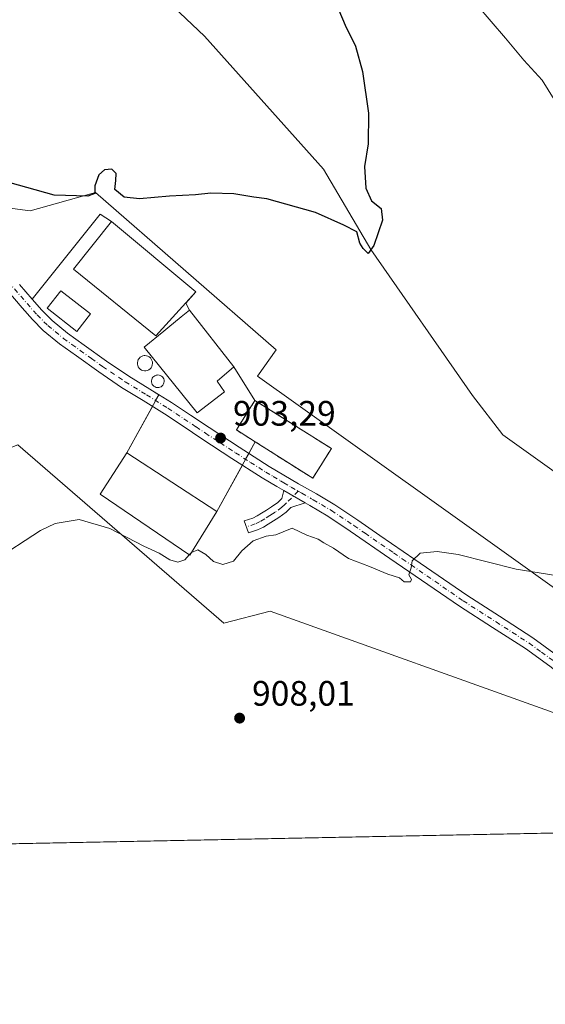
# Model space of a CAD drawing. Units: metres. Extents: x 634195 to 637639, y 4757506 to 4759887.
# Drawn here: x 636543 to 636692, y 4757506 to 4757785 of the extents above; entities that cross this region are included whole.
import ezdxf

# ---------------------------------------------------------------- set-up
doc = ezdxf.new("R2010")
doc.units = ezdxf.units.M
doc.header["$MEASUREMENT"] = 0
doc.linetypes.add('DGN Style 3', pattern=[2.307223458686699, 1.648016756204785, -0.6592067024819142])
doc.linetypes.add('DGN Style 4', pattern=[2.6384748266838614, 1.318413404963828, -0.6592067024819142, 0.001648016756204785, -0.6592067024819142])
for name, color, linetype, lineweight in [('Agrupación de edificios CxS', 7, 'Continuous', 0), ('Comarca CxS', 21, 'Continuous', 0), ('Comunidad Autónoma CxS', 142, 'Continuous', 0), ('Corriente natural lineal', 142, 'Continuous', 13), ('Curva de nivel maestra', 30, 'Continuous', 30), ('Curva de nivel normal', 30, 'Continuous', 0), ('Depósito de residuos Cxs', 6, 'Continuous', 0), ('Edificación industrial Cxs', 135, 'Continuous', 13), ('Edificación ligera Cxs', 1, 'Continuous', 0), ('Municipio CxS', 4, 'Continuous', 0), ('Muro lineal', 1, 'DGN Style 3', 13), ('Núcleo urbano CxS', 7, 'Continuous', 0), ('Pista no pavimentada Cxs', 111, 'Continuous', 0), ('Pista no pavimentada eje', 91, 'DGN Style 4', 0), ('Prado CxS', 92, 'Continuous', 0), ('Provincia CxS', 1, 'Continuous', 0), ('Punto de cota en terreno', 7, 'Continuous', 0), ('Rótulo de punto de cota en terreno', 7, 'Continuous', 0), ('Silo Cxs', 1, 'Continuous', 0)]:
    doc.layers.add(name, color=color, linetype=linetype, lineweight=lineweight)
doc.styles.add('Style-Arial', font='txt')

# ---------------------------------------------------------------- blocks, each defined once
blk = doc.blocks.new('*U11')
at = {"layer": 'Prado CxS', "color": 92, "linetype": 'Continuous', "lineweight": 0}
for points in [[(637011.0921, 4757560.847100001, 924.4416000000057), (636761.2132000001, 4757555.9013, 908.4720999999992), (636755.7747, 4757564.351100001, 908.213699999993), (636733.1281000003, 4757594.862299999, 907.7746000000043), (636718.9515000005, 4757606.9989, 906.2140999999974), (636658.8992999997, 4757649.880700001, 903.8776999999973), (636610.8076999999, 4757684.222100001, 902.5114999999934), (636616.1039000005, 4757691.639900001, 902.0503000000026), (636564.8583000004, 4757736.2501, 899.9587999999932), (636546.2499000002, 4757731.0933, 900.1508000000031), (636526.1668999996, 4757733.711100001, 900.5421999999963), (636456.3049, 4757800.951900001, 896.7832000000053), (636483.0773, 4757828.762900001, 896.2228999999934), (636384.8158999998, 4757893.750700001, 894.4253999999928), (636384.7061000001, 4757897.6303, 894.1477000000014), (636383.7373000003, 4757934.8003, 893.1511000000029), (636383.5384999998, 4757978.590100001, 890.7955999999976), (636383.1699000001, 4758024.019900001, 890.4756999999954), (636383.2307000002, 4758047.629699999, 890.7940999999993), (636383.2100999998, 4758049.1807, 890.795499999993), (636357.5460999999, 4758073.068700001, 889.6330000000017), (636338.0921, 4758090.4011, 888.7409000000043)], [(636352.4117000002, 4757766.392100001, 898.7712000000029), (636365.2324999999, 4757786.8215, 897.3396000000067), (636373.9631000003, 4757801.711100001, 896.4416000000057), (636379.0834999997, 4757813.240900001, 896.204700000002), (636381.2028999999, 4757819.226299999, 895.9841000000015), (636381.2028999999, 4757807.940500001, 896.3390999999974), (636402.1624999996, 4757785.236300001, 896.039499999999), (636411.4155000001, 4757775.213300001, 896.6355999999943), (636418.7553000003, 4757757.293099999, 897.2473999999929), (636442.3321000002, 4757738.955499999, 898.3114999999962), (636453.6860999997, 4757717.9959, 899.2877000000008), (636462.3696999997, 4757701.964299999, 900.3564999999944), (636459.7972999997, 4757685.686899999, 900.7853000000032), (636481.6288999999, 4757660.361300001, 902.4278999999952), (636494.1341000004, 4757645.857100001, 903.5161999999982), (636542.7549000002, 4757664.726299999, 903.7740999999952), (636601.2669000003, 4757614.078700001, 906.1380000000064), (636614.3662999999, 4757617.568499999, 905.7097999999969), (636697.3236999996, 4757587.8793, 907.6444000000047), (636734.1715000002, 4757555.366000001, 909.1958000000013), (636266.2148000002, 4757546.103800001, 930.2661999999982)]]:
    blk.add_polyline3d(points, dxfattribs=at)
blk = doc.blocks.new('5PATER')
at = {"layer": 'Punto de cota en terreno', "linetype": 'Continuous', "lineweight": 0}
h = blk.add_hatch(color=51, dxfattribs=at)
edge = h.paths.add_edge_path()
edge.add_ellipse((0, 0), major_axis=(-0.1095731443231308, -0.1110710700762829), ratio=0.9994222409660322, start_angle=0, end_angle=360)

msp = doc.modelspace()

# ---------------------------------------------------------------- linework, layer by layer
at = {"layer": 'Agrupación de edificios CxS', "color": 7, "linetype": 'Continuous', "lineweight": 0, "extrusion": (-0.2019861007477297, 0.2449605242184866, 0.9482594353231253), "elevation": 1037733.296669034, "flags": 128}
msp.add_lwpolyline([(-3517894.667361558, -3096528.077714297), (-3517924.955367716, -3096534.695739489), (-3517926.053860782, -3096530.855697459)], dxfattribs=at)
at = {"layer": 'Agrupación de edificios CxS', "color": 7, "linetype": 'Continuous', "lineweight": 0, "extrusion": (-0.008626197210841374, 0.007184894419413765, 0.999936981021235), "elevation": 29595.14801088085, "flags": 128}
msp.add_lwpolyline([(636553.4507081991, 4757638.20475456), (636577.3928349547, 4757618.264239861)], dxfattribs=at)
at = {"layer": 'Agrupación de edificios CxS', "color": 7, "linetype": 'Continuous', "lineweight": 0, "extrusion": (0.2374209796187704, 0.2626108976889326, 0.9352362240909387), "elevation": 1401411.072765886, "flags": 128}
msp.add_lwpolyline([(2718467.014509382, -3699597.585445837), (2718467.014509381, -3699593.012595898)], dxfattribs=at)
at = {"layer": 'Agrupación de edificios CxS', "color": 7, "linetype": 'Continuous', "lineweight": 0, "extrusion": (0.1195662958975547, -0.2300796001212672, 0.9657987774341901), "elevation": -1017662.453290037, "flags": 128}
msp.add_lwpolyline([(2758764.644109671, 3794019.653648213), (2758764.644109671, 3794017.322692029)], dxfattribs=at)
at = {"layer": 'Agrupación de edificios CxS', "color": 7, "linetype": 'Continuous', "lineweight": 0, "extrusion": (0.01233681812426431, -0.01577623286689851, 0.9997994365847074), "elevation": -66301.32927703897, "flags": 128}
msp.add_lwpolyline([(3432237.846297835, 3355046.076507736), (3432237.846297835, 3355025.634254721)], dxfattribs=at)
at = {"layer": 'Agrupación de edificios CxS', "color": 7, "linetype": 'Continuous', "lineweight": 0, "extrusion": (0.01776511184592944, -0.02807653662854413, 0.9994479020399452), "elevation": -121366.966353872, "flags": 128}
msp.add_lwpolyline([(3081863.566117158, 3678075.111474355), (3081863.566117158, 3678063.827753781)], dxfattribs=at)
at = {"layer": 'Agrupación de edificios CxS', "color": 7, "linetype": 'Continuous', "lineweight": 0, "extrusion": (-0.04961542042023358, -0.09039874778222479, 0.994668978331952), "elevation": -460772.3419156658, "flags": 128}
msp.add_lwpolyline([(-1731079.151757006, 4453289.138553947), (-1731079.151757006, 4453291.02956458)], dxfattribs=at)
at = {"layer": 'Agrupación de edificios CxS', "color": 7, "linetype": 'Continuous', "lineweight": 0, "extrusion": (0.0689309358354324, 0.1255962394030198, 0.9896838438272451), "elevation": 642324.7176187526, "flags": 128}
msp.add_lwpolyline([(1731006.44041356, -4430757.725318263), (1731006.44041356, -4430772.974997061)], dxfattribs=at)
at = {"layer": 'Agrupación de edificios CxS', "color": 7, "linetype": 'Continuous', "lineweight": 0, "extrusion": (0.4062925648649192, 0.7402605635292541, 0.5356684140574622), "elevation": 3781044.035853059, "flags": 128}
msp.add_lwpolyline([(1731079.152630755, -2397453.745507671), (1731079.152630755, -2397457.256876951)], dxfattribs=at)
at = {"layer": 'Agrupación de edificios CxS', "color": 7, "linetype": 'Continuous', "lineweight": 0, "extrusion": (-0.03528855047993115, 0.02226694513707697, 0.9991290714213493), "elevation": 84376.28986484394, "flags": 128}
msp.add_lwpolyline([(-4363342.487752308, -1998721.961153491), (-4363342.487752308, -1998696.303581814)], dxfattribs=at)
msp.add_lwpolyline([(-4363342.487752308, -1998721.961153491), (-4363342.487752308, -1998696.303581814)], dxfattribs=at)
at = {"layer": 'Agrupación de edificios CxS', "color": 7, "linetype": 'Continuous', "lineweight": 0, "extrusion": (0.03579043415608349, 0.06493897830717604, 0.9972471980002448), "elevation": 332643.6394251955, "flags": 128}
msp.add_lwpolyline([(1738913.084250545, -4461634.701505768), (1738913.084250545, -4461630.9334007)], dxfattribs=at)
at = {"layer": 'Agrupación de edificios CxS', "color": 7, "linetype": 'Continuous', "lineweight": 0, "extrusion": (-0.13102092396558, 0.08261325333045041, 0.9879314590888199), "elevation": 310529.7055429815, "flags": 128}
msp.add_lwpolyline([(-4363992.804245271, -1974769.779612216), (-4363992.804245271, -1974789.310680796)], dxfattribs=at)
msp.add_lwpolyline([(-4363992.804245271, -1974769.779612216), (-4363992.804245271, -1974789.310680796)], dxfattribs=at)
at = {"layer": 'Agrupación de edificios CxS', "color": 7, "linetype": 'Continuous', "lineweight": 0, "extrusion": (0.1555318454856535, 0.2822096752851416, 0.9466612616006224), "elevation": 1442526.888938143, "flags": 128}
msp.add_lwpolyline([(1738851.728698642, -4235107.074395873), (1738851.728698642, -4235105.07955019)], dxfattribs=at)
at = {"layer": 'Agrupación de edificios CxS', "color": 7, "linetype": 'Continuous', "lineweight": 0, "extrusion": (0.1259543295148554, 0.1996662383084709, 0.9717349948191678), "elevation": 1031010.020492733, "flags": 128}
msp.add_lwpolyline([(1999939.6710122, -4240038.158746054), (1999939.671012199, -4240027.974666437)], dxfattribs=at)
msp.add_lwpolyline([(1999939.6710122, -4240038.158746054), (1999939.671012199, -4240027.974666437)], dxfattribs=at)
at = {"layer": 'Agrupación de edificios CxS', "color": 7, "linetype": 'Continuous', "lineweight": 0, "extrusion": (0.01083400205885703, 0.01965717494163237, 0.9997480782040559), "elevation": 101325.2437053266, "flags": 128}
msp.add_lwpolyline([(1738940.50251071, -4472852.162828659), (1738940.50251071, -4472837.192933407)], dxfattribs=at)
at = {"layer": 'Agrupación de edificios CxS', "color": 7, "linetype": 'Continuous', "lineweight": 0, "extrusion": (0.3321132631689516, 0.6025901044494519, 0.7256624190674817), "elevation": 3079001.369954696, "flags": 128}
msp.add_lwpolyline([(1738924.882312686, -3245996.767101062), (1738924.882312686, -3245994.171944255)], dxfattribs=at)
at = {"layer": 'Agrupación de edificios CxS', "color": 7, "linetype": 'Continuous', "lineweight": 0}
msp.add_polyline3d([(636610.0800999999, 4757677.300100001, 903.183999999994), (636631.7600999996, 4757663.620100001, 904.2546000000002), (636626.4801000003, 4757655.2501, 906.6588000000047), (636610.1584000001, 4757665.5415, 903.6336000000011), (636599.3000999996, 4757645.840100001, 906.6774000000006), (636591.5800999999, 4757633.420100001, 907.2704999999987), (636566.1401000004, 4757650.710100001, 908.3509000000049), (636573.7301000003, 4757662.390100001, 909.9775999999983), (636582.8015000002, 4757678.918600001, 905.0227000000014), (636580.2801000001, 4757680.4801, 905.9921999999933), (636574.2801000001, 4757684.170100001, 905.4811000000045), (636567.9101, 4757688.4801, 902.8159000000015), (636561.5800999999, 4757692.970100001, 903.2706000000036), (636556.9001000002, 4757696.370100001, 903.7838000000047), (636552.5500999996, 4757699.950099999, 904.3641999999963), (636549.6401000004, 4757702.860099999, 904.7415999999939), (636546.8101000005, 4757706.040100001, 903.4860000000045), (636566.1859999998, 4757730.150699999, 901.3847999999998), (636569.3501000004, 4757728.040100001, 902.6040000000067), (636593.2901, 4757708.100099999, 902.9538000000031), (636590.4220000004, 4757704.9277, 904.5727000000044), (636591.4600999998, 4757702.9301, 903.9682999999932), (636604.0500999996, 4757686.8301, 903.5589000000037)], close=True, dxfattribs=at)
for points in [[(636582.8015000002, 4757678.918600001, 905.0227000000014), (636580.2801000001, 4757680.4801, 905.9921999999933), (636574.2801000001, 4757684.170100001, 905.4811000000045), (636567.9101, 4757688.4801, 902.8159000000015), (636561.5800999999, 4757692.970100001, 903.2706000000036), (636556.9001000002, 4757696.370100001, 903.7838000000047), (636552.5500999996, 4757699.950099999, 904.3641999999963), (636549.6401000004, 4757702.860099999, 904.7415999999939), (636546.8101000005, 4757706.040100001, 903.4860000000045)], [(636599.3000999996, 4757645.840100001, 906.6774000000006), (636591.5800999999, 4757633.420100001, 907.2704999999987), (636566.1401000004, 4757650.710100001, 908.3509000000049), (636573.7301000003, 4757662.390100001, 909.9775999999983)]]:
    msp.add_polyline3d(points, dxfattribs=at)
at = {"layer": 'Comarca CxS', "color": 21, "linetype": 'Continuous', "lineweight": 0, "flags": 128}
msp.add_lwpolyline([(635882.261808841, 4759852.827622316), (637592.7700010511, 4759886.689982377), (637593.1078625859, 4759869.870265243), (637639.2400010506, 4757573.279982399), (636241.6749746646, 4757545.61808934)], dxfattribs=at)
at = {"layer": 'Comunidad Autónoma CxS', "color": 142, "linetype": 'Continuous', "lineweight": 0, "flags": 128}
msp.add_lwpolyline([(634852.207629961, 4757518.116473047), (634240.5500010251, 4757506.0099824), (634228.2461756767, 4758134.075199486), (634221.4382999995, 4758481.593699999), (634215.4473803986, 4758787.406818364), (634215.1617999999, 4758801.9853), (634195.2300010244, 4759819.429982374), (635479.8342818137, 4759844.860877648), (635695.5355008818, 4759849.131055428), (635882.261808841, 4759852.827622316), (637592.7700010511, 4759886.689982377), (637593.1078625859, 4759869.870265243), (637639.2400010506, 4757573.279982399), (636241.6749746646, 4757545.61808934)], close=True, dxfattribs=at)
at = {"layer": 'Corriente natural lineal', "color": 142, "linetype": 'Continuous', "lineweight": 13}
msp.add_polyline3d([(636819.8811999997, 4757586.529100001, 904.949099999998), (636817.5899999999, 4757588.92, 904.75), (636788.2325999998, 4757613.2553, 903.9140999999945), (636756.4825999998, 4757632.4376, 903.1367000000029), (636730.6856000006, 4757646.328299999, 902.592499999999), (636703.5658, 4757650.958500001, 901.9388000000035), (636680.4146999996, 4757667.494999999, 901.3352000000014), (636671.8157000003, 4757678.739800001, 901.2581000000064), (636643, 4757720.15, 900.1211000000039), (636629.4823000003, 4757742.9014, 899.3698000000004), (636595.7478999998, 4757780.604599999, 897.9054999999935), (636557.3832, 4757816.9849, 896.5216999999976), (636515.2084999997, 4757865.3773, 895.3193000000028)], dxfattribs=at)
at = {"layer": 'Curva de nivel maestra', "color": 30, "linetype": 'Continuous', "lineweight": 30, "elevation": 900, "flags": 128}
msp.add_lwpolyline([(636632.79, 4757790.4301), (636635.6699999999, 4757783.7601), (636638.6399999997, 4757777.8101), (636640.5800000001, 4757770.630100001), (636642.25, 4757758.8101), (636642.2199999997, 4757750.090100001), (636641.1299999999, 4757743.620100001), (636641.4900000002, 4757737.550100001), (636643.1500000004, 4757733.960100001), (636645.8899999997, 4757731.7601), (636646.2300000006, 4757728.4301), (636643.7599999999, 4757721.280099999), (636642.2400000002, 4757719.020099999), (636640.8200000003, 4757720.4001), (636639.8799999999, 4757721.9001), (636639.0199999996, 4757725.100099999), (636635.2800000003, 4757726.970100001), (636627.2599999999, 4757730.600099999), (636613.4400000004, 4757734.520099999), (636609.7300000006, 4757734.950099999), (636604.1200000001, 4757735.860099999), (636597.5099999999, 4757736.050100001), (636593.2400000002, 4757735.5801), (636585.8399999999, 4757735.280099999), (636577.3099999997, 4757734.4901), (636572.9400000004, 4757734.940099999), (636570.2800000003, 4757737.110099999), (636570.5700000003, 4757739.6501), (636570.6799999997, 4757741.670100001), (636569.4500000002, 4757742.9101), (636567.3700000001, 4757742.700099999), (636565.7300000006, 4757741.290100001), (636564.6200000001, 4757738.1801), (636564.6299999999, 4757736.030099999), (636562.6100000005, 4757735.220100001), (636553.0999999996, 4757735.4901), (636537.4800000006, 4757739.880100001)], dxfattribs=at)
at = {"layer": 'Curva de nivel normal', "color": 30, "linetype": 'Continuous', "lineweight": 0, "elevation": 905, "flags": 128}
for points in [[(636695.0099999999, 4757762.67), (636691.5700000003, 4757768.180000001), (636686.3799999999, 4757773.77), (636681.2100000001, 4757780.08), (636673.0499999998, 4757789.539999999)], [(636535.75, 4757631.75), (636549.2400000002, 4757640.439999999), (636553.4100000003, 4757642.369999999), (636560.2300000006, 4757643.57), (636568.8700000001, 4757641.01), (636578.5800000001, 4757636), (636582.8799999999, 4757634.01), (636585.9299999997, 4757632.08), (636588.1699999999, 4757631.4), (636590.1699999999, 4757632.100000001), (636591.4508999997, 4757633.5077)], [(636592.0301999999, 4757634.144300001), (636592.0899999999, 4757634.210000001), (636593.8399999999, 4757634.9), (636596.0899999999, 4757633.619999999), (636598.2800000003, 4757631.600000001), (636600.9400000004, 4757630.730000001), (636603.9500000002, 4757631.699999999), (636606.3899999997, 4757634.600000001), (636609.5999999996, 4757637.460000001), (636613.2199999997, 4757638.810000001), (636616.0099999999, 4757639.16), (636618.04, 4757640), (636620.6200000001, 4757641.02), (636624.8200000003, 4757639.109999999), (636628, 4757637.939999999), (636629.6100000005, 4757636.880000001), (636632.3600000005, 4757635.380000001), (636636.6100000005, 4757632.51), (636642.5700000003, 4757630.230000001), (636647.8200000003, 4757628.01), (636651.0499999998, 4757626.939999999), (636652.4500000002, 4757625.890000001), (636654.1799999997, 4757625.84), (636654.4600000001, 4757626.480000001), (636653.7199999997, 4757627.859999999), (636654.4199999999, 4757629.77), (636654.7100000001, 4757631.77), (636656.9299999997, 4757633.939999999), (636661.7999999998, 4757634.49), (636667.7300000006, 4757633.600000001), (636684.1600000003, 4757629.430000001), (636697.7800000003, 4757627.220000001)], [(636591.4508999997, 4757633.5077), (636592.0301999999, 4757634.144300001)]]:
    msp.add_lwpolyline(points, dxfattribs=at)
at = {"layer": 'Depósito de residuos Cxs', "color": 6, "linetype": 'Continuous', "lineweight": 0, "extrusion": (0.1259543295148554, 0.1996662383084709, 0.9717349948191678), "elevation": 1031010.020492733, "flags": 128}
msp.add_lwpolyline([(1999939.6710122, -4240038.158746054), (1999939.671012199, -4240027.974666437)], dxfattribs=at)
at = {"layer": 'Depósito de residuos Cxs', "color": 6, "linetype": 'Continuous', "lineweight": 0}
msp.add_polyline3d([(636631.7600999996, 4757663.620100001, 904.2546000000002), (636626.4801000003, 4757655.2501, 906.6588000000047), (636610.1584000001, 4757665.5415, 903.6336000000011), (636604.8000999996, 4757668.920100001, 903.3776000000071), (636610.0800999999, 4757677.300100001, 903.183999999994)], close=True, dxfattribs=at)
msp.add_polyline3d([(636626.4801000003, 4757655.2501, 906.6588000000047), (636610.1584000001, 4757665.5415, 903.6336000000011), (636604.8000999996, 4757668.920100001, 903.3776000000071), (636610.0800999999, 4757677.300100001, 903.183999999994), (636631.7600999996, 4757663.620100001, 904.2546000000002)], dxfattribs=at)
at = {"layer": 'Edificación industrial Cxs', "color": 135, "linetype": 'Continuous', "lineweight": 13, "elevation": 907.4073000000062, "flags": 128}
msp.add_lwpolyline([(636601.4301000005, 4757679.770099999), (636593.6901000004, 4757673.7501), (636578.6001000004, 4757692.4001), (636584.1934000002, 4757696.980000001), (636585.3515, 4757697.928300001), (636589.1524, 4757701.0405), (636591.4600999998, 4757702.9301), (636604.0500999996, 4757686.8301), (636599.3501000004, 4757682.720100001)], close=True, dxfattribs=at)
at = {"layer": 'Edificación industrial Cxs', "color": 135, "linetype": 'Continuous', "lineweight": 13}
for points in [[(636593.2901, 4757708.100099999, 902.9538000000031), (636581.9801000003, 4757695.590100001, 907.7467999999935), (636558.5701000001, 4757714.540100001, 902.9977999999975), (636569.3501000004, 4757728.040100001, 902.6040000000067), (636593.2901, 4757708.100099999, 902.9538000000031)], [(636585.3515, 4757697.928300001, 907.1276999999973), (636589.1524, 4757701.0405, 905.7456999999995), (636591.4600999998, 4757702.9301, 903.9682999999932), (636604.0500999996, 4757686.8301, 903.5589000000037), (636599.3501000004, 4757682.720100001, 905.7724000000018), (636601.4301000005, 4757679.770099999, 904.0675000000047), (636593.6901000004, 4757673.7501, 905.3024000000006), (636578.6001000004, 4757692.4001, 906.155899999998), (636584.1934000002, 4757696.980000001, 907.4073000000062), (636585.3515, 4757697.928300001, 907.1276999999973)], [(636599.3000999996, 4757645.840100001, 906.6774000000006), (636591.5800999999, 4757633.420100001, 907.2704999999987), (636566.1401000004, 4757650.710100001, 908.3509000000049), (636573.7301000003, 4757662.390100001, 909.9775999999983), (636599.3000999996, 4757645.840100001, 906.6774000000006)]]:
    msp.add_polyline3d(points, dxfattribs=at)
for points in [[(636593.2901, 4757708.100099999, 907.7467999999935), (636581.9801000003, 4757695.590100001, 907.7467999999935), (636558.5701000001, 4757714.540100001, 907.7467999999935), (636569.3501000004, 4757728.040100001, 907.7467999999935)], [(636599.3000999996, 4757645.840100001, 909.9775999999983), (636591.5800999999, 4757633.420100001, 909.9775999999983), (636566.1401000004, 4757650.710100001, 909.9775999999983), (636573.7301000003, 4757662.390100001, 909.9775999999983)]]:
    msp.add_3dface(points, dxfattribs=at)
at = {"layer": 'Edificación ligera Cxs', "color": 1, "linetype": 'Continuous', "lineweight": 0}
msp.add_polyline3d([(636563.4200999998, 4757701.8201, 902.7112000000053), (636559.5601000005, 4757696.860099999, 902.9903999999952), (636551.0800999999, 4757703.470100001, 904.3375999999989), (636554.9401000004, 4757708.420100001, 903.6318000000028), (636563.4200999998, 4757701.8201, 902.7112000000053)], dxfattribs=at)
msp.add_3dface([(636563.4200999998, 4757701.8201, 904.3375999999989), (636559.5601000005, 4757696.860099999, 904.3375999999989), (636551.0800999999, 4757703.470100001, 904.3375999999989), (636554.9401000004, 4757708.420100001, 904.3375999999989)], dxfattribs=at)
at = {"layer": 'Municipio CxS', "color": 4, "linetype": 'Continuous', "lineweight": 0, "flags": 128}
msp.add_lwpolyline([(637593.1078625859, 4759869.870265243), (637639.2400010506, 4757573.279982399), (636241.6749746646, 4757545.61808934)], dxfattribs=at)
at = {"layer": 'Muro lineal', "color": 1, "linetype": 'DGN Style 3', "lineweight": 13}
msp.add_polyline3d([(636626.4801000003, 4757655.2501, 906.6588000000047), (636631.7600999996, 4757663.620100001, 904.2546000000002), (636610.0800999999, 4757677.300100001, 903.183999999994), (636604.8000999996, 4757668.920100001, 903.3776000000071), (636626.4801000003, 4757655.2501, 906.6588000000047)], dxfattribs=at)
at = {"layer": 'Núcleo urbano CxS', "color": 7, "linetype": 'Continuous', "lineweight": 0}
for points in [[(636384.8158999998, 4757893.750700001, 894.4253999999928), (636483.0773, 4757828.762900001, 896.2228999999934), (636456.3049, 4757800.951900001, 896.7832000000053), (636526.1668999996, 4757733.711100001, 900.5421999999963), (636546.2499000002, 4757731.0933, 900.1508000000031), (636564.8583000004, 4757736.2501, 899.9587999999932), (636616.1039000005, 4757691.639900001, 902.0503000000026), (636610.8076999999, 4757684.222100001, 902.5114999999934), (636658.8992999997, 4757649.880700001, 903.8776999999973), (636718.9515000005, 4757606.9989, 906.2140999999974), (636733.1281000003, 4757594.862299999, 907.7746000000043), (636755.7747, 4757564.351100001, 908.213699999993), (636761.2131000003, 4757555.9014, 908.4720999999992)], [(636381.2028999999, 4757819.226299999, 895.9841000000015), (636381.2028999999, 4757807.940500001, 896.3390999999974), (636402.1624999996, 4757785.236300001, 896.039499999999), (636411.4155000001, 4757775.213300001, 896.6355999999943), (636418.7553000003, 4757757.293099999, 897.2473999999929), (636442.3321000002, 4757738.955499999, 898.3114999999962), (636453.6860999997, 4757717.9959, 899.2877000000008), (636462.3696999997, 4757701.964299999, 900.3564999999944), (636459.7972999997, 4757685.686899999, 900.7853000000032), (636481.6288999999, 4757660.361300001, 902.4278999999952), (636494.1341000004, 4757645.857100001, 903.5161999999982), (636542.7549000002, 4757664.726299999, 903.7740999999952), (636601.2669000003, 4757614.078700001, 906.1380000000064), (636614.3662999999, 4757617.568499999, 905.7097999999969), (636697.3236999996, 4757587.8793, 907.6444000000047), (636734.1714000005, 4757555.3661, 909.1958000000013)], [(636526.1668999996, 4757733.711100001, 900.5421999999963), (636546.2499000002, 4757731.0933, 900.1508000000031), (636564.8583000004, 4757736.2501, 899.9587999999932), (636616.1039000005, 4757691.639900001, 902.0503000000026), (636610.8076999999, 4757684.222100001, 902.5114999999934), (636658.8992999997, 4757649.880700001, 903.8776999999973), (636718.9515000005, 4757606.9989, 906.2140999999974), (636733.1281000003, 4757594.862299999, 907.7746000000043), (636755.7747, 4757564.351100001, 908.213699999993), (636761.2132000001, 4757555.9013, 908.4720999999992), (636734.1715000002, 4757555.366000001, 909.1958000000013), (636697.3236999996, 4757587.8793, 907.6444000000047), (636614.3662999999, 4757617.568499999, 905.7097999999969), (636601.2669000003, 4757614.078700001, 906.1380000000064), (636542.7549000002, 4757664.726299999, 903.7740999999952)]]:
    msp.add_polyline3d(points, dxfattribs=at)
at = {"layer": 'Pista no pavimentada Cxs', "color": 111, "linetype": 'Continuous', "lineweight": 0, "extrusion": (-0.2137347557247226, 0.1224374594302864, 0.9691885898645064), "elevation": 447323.3028426887, "flags": 128}
msp.add_lwpolyline([(-4444714.360275138, -1756395.337686085), (-4444714.360275138, -1756402.519810758)], dxfattribs=at)
msp.add_lwpolyline([(-4444714.360275138, -1756395.337686085), (-4444714.360275138, -1756402.519810758)], dxfattribs=at)
at = {"layer": 'Pista no pavimentada Cxs', "color": 111, "linetype": 'Continuous', "lineweight": 0}
for points in [[(636693.7200999996, 4757601.880100001, 908.3200000000071), (636686.8000999996, 4757606.9001, 908.3840999999958), (636677.4600999998, 4757612.9001, 910.9397000000026), (636668.1001000004, 4757618.9001, 906.5595999999933), (636648.3501000004, 4757632.5101, 905.2929000000004), (636637.1101000002, 4757640.2401, 905.6429000000062), (636630.7500999998, 4757644.4901, 908.0988999999972), (636625.6601, 4757647.5001, 906.7477999999975), (636624.2901, 4757648.280099999, 905.5736999999936), (636618.2500999998, 4757651.7401, 903.8046000000032), (636616.3101000005, 4757652.880100001, 904.0626000000049), (636612.1401000004, 4757655.390100001, 904.5440999999993), (636603.5201000003, 4757660.850099999, 907.8675999999978), (636594.9801000003, 4757666.440099999, 908.033899999995), (636589.6700999998, 4757669.9901, 907.780700000003), (636584.3701, 4757673.530099999, 907.5687999999938), (636578.3101000005, 4757677.280099999, 907.6603999999934), (636572.2401000002, 4757681.0101, 910.0099999999949), (636565.7600999996, 4757685.390100001, 909.1303999999947), (636559.3901000004, 4757689.920100001, 908.2924999999959), (636554.6001000004, 4757693.390100001, 905.5396000000038), (636550.0201000003, 4757697.1601, 909.218200000003), (636546.9001000002, 4757700.280099999, 909.5728999999993), (636543.9801000003, 4757703.5601, 907.3362999999954), (636536.8101000005, 4757711.870100001, 903.5060999999987)], [(636618.2500999998, 4757651.7401, 903.8046000000032), (636616.3101000005, 4757652.880100001, 904.0626000000049), (636612.1401000004, 4757655.390100001, 904.5440999999993), (636603.5201000003, 4757660.850099999, 907.8675999999978), (636594.9801000003, 4757666.440099999, 908.033899999995), (636589.6700999998, 4757669.9901, 907.780700000003), (636584.3701, 4757673.530099999, 907.5687999999938), (636578.3101000005, 4757677.280099999, 907.6603999999934), (636572.2401000002, 4757681.0101, 910.0099999999949), (636565.7600999996, 4757685.390100001, 909.1303999999947), (636559.3901000004, 4757689.920100001, 908.2924999999959), (636554.6001000004, 4757693.390100001, 905.5396000000038), (636550.0201000003, 4757697.1601, 909.218200000003), (636546.9001000002, 4757700.280099999, 909.5728999999993), (636543.9801000003, 4757703.5601, 907.3362999999954), (636536.8101000005, 4757711.870100001, 903.5060999999987)], [(636543.2401000002, 4757710.1801, 902.5152999999991), (636546.8101000005, 4757706.040100001, 903.4860000000045), (636549.6401000004, 4757702.860099999, 904.7415999999939), (636552.5500999996, 4757699.950099999, 904.3641999999963), (636556.9001000002, 4757696.370100001, 903.7838000000047), (636561.5800999999, 4757692.970100001, 903.2706000000036), (636567.9101, 4757688.4801, 902.8159000000015), (636574.2801000001, 4757684.170100001, 905.4811000000045), (636580.2801000001, 4757680.4801, 905.9921999999933), (636586.4001000002, 4757676.690099999, 904.991399999999), (636591.7600999996, 4757673.110099999, 904.9863999999944), (636597.0500999996, 4757669.5801, 904.5547999999982), (636605.5601000005, 4757664.020099999, 904.4434999999941), (636614.1201, 4757658.5801, 903.825100000002), (636618.2401000002, 4757656.110099999, 904.0481000000001), (636622.3901000004, 4757653.6601, 904.4103999999934), (636627.5401, 4757650.7601, 908.5475000000006), (636632.7600999996, 4757647.670100001, 912.5225000000064), (636639.2200999996, 4757643.350099999, 906.6345000000002), (636645.5201000003, 4757639.0101, 907.9134000000049), (636655.4401000004, 4757632.190099999, 910.0108999999939), (636670.1901000004, 4757622.030099999, 908.3390999999974), (636679.4901000002, 4757616.0701, 911.8237999999984), (636688.9200999998, 4757610.0001, 908.4122999999963), (636695.9700999996, 4757604.9001, 907.5668000000006)], [(636543.2401000002, 4757710.1801, 902.5152999999991), (636546.8101000005, 4757706.040100001, 903.4860000000045), (636549.6401000004, 4757702.860099999, 904.7415999999939), (636552.5500999996, 4757699.950099999, 904.3641999999963), (636556.9001000002, 4757696.370100001, 903.7838000000047), (636561.5800999999, 4757692.970100001, 903.2706000000036), (636567.9101, 4757688.4801, 902.8159000000015), (636574.2801000001, 4757684.170100001, 905.4811000000045), (636580.2801000001, 4757680.4801, 905.9921999999933), (636586.4001000002, 4757676.690099999, 904.991399999999), (636591.7600999996, 4757673.110099999, 904.9863999999944), (636597.0500999996, 4757669.5801, 904.5547999999982), (636605.5601000005, 4757664.020099999, 904.4434999999941), (636614.1201, 4757658.5801, 903.825100000002), (636618.2401000002, 4757656.110099999, 904.0481000000001), (636622.3901000004, 4757653.6601, 904.4103999999934), (636627.5401, 4757650.7601, 908.5475000000006), (636632.7600999996, 4757647.670100001, 912.5225000000064), (636639.2200999996, 4757643.350099999, 906.6345000000002), (636645.5201000003, 4757639.0101, 907.9134000000049), (636655.4401000004, 4757632.190099999, 910.0108999999939), (636670.1901000004, 4757622.030099999, 908.3390999999974), (636679.4901000002, 4757616.0701, 911.8237999999984), (636688.9200999998, 4757610.0001, 908.4122999999963), (636695.9700999996, 4757604.9001, 907.5668000000006)], [(636624.2901, 4757648.280099999, 905.5736999999936), (636620.2600999996, 4757646.940099999, 904.0795000000071), (636618.9001000002, 4757645.600099999, 904.4036999999954), (636616.8101000005, 4757644.110099999, 904.7651999999945), (636615.2901, 4757643.130100001, 904.8375999999989), (636613.8201000001, 4757642.220100001, 904.709600000002), (636612.4501, 4757641.380100001, 904.6720999999961), (636610.8300999999, 4757640.600099999, 904.8298000000068), (636608.2301000003, 4757639.700099999, 904.9168999999965), (636607.0500999996, 4757643.110099999, 905.2314999999944), (636609.4501, 4757643.940099999, 905.2814999999974), (636610.7200999996, 4757644.550100001, 905.3009000000021), (636611.9200999998, 4757645.290100001, 905.3399999999965), (636613.3701, 4757646.190099999, 905.2786999999954), (636614.7901, 4757647.100099999, 904.9712000000001), (636616.5701000001, 4757648.370100001, 904.2712999999932), (636617.7200999996, 4757649.5101, 903.8714000000037), (636618.2500999998, 4757651.7401, 903.8046000000032)], [(636738.9301000005, 4757555.460200001, 917.6094000000012), (636732.9501, 4757562.1801, 916.4094999999943), (636727.4401000004, 4757568.920100001, 920.476999999999), (636722.0301000001, 4757575.7501, 922.5622000000004), (636718.4901000002, 4757579.950099999, 916.8758999999991), (636714.8601000002, 4757584.0601, 912.9167000000016), (636711.6601, 4757587.370100001, 910.2918999999965), (636708.2600999996, 4757590.450099999, 910.0611999999965), (636704.4200999998, 4757593.620100001, 910.4936000000017), (636700.5000999998, 4757596.690099999, 909.5654999999971), (636693.7200999996, 4757601.880100001, 908.3200000000071), (636686.8000999996, 4757606.9001, 908.3840999999958), (636677.4600999998, 4757612.9001, 910.9397000000026), (636668.1001000004, 4757618.9001, 906.5595999999933), (636648.3501000004, 4757632.5101, 905.2929000000004), (636637.1101000002, 4757640.2401, 905.6429000000062), (636630.7500999998, 4757644.4901, 908.0988999999972), (636625.6601, 4757647.5001, 906.7477999999975), (636624.2901, 4757648.280099999, 905.5736999999936)]]:
    msp.add_polyline3d(points, dxfattribs=at)
msp.add_polyline3d([(636624.2901, 4757648.280099999, 905.5736999999936), (636620.2600999996, 4757646.940099999, 904.0795000000071), (636618.9001000002, 4757645.600099999, 904.4036999999954), (636616.8101000005, 4757644.110099999, 904.7651999999945), (636615.2901, 4757643.130100001, 904.8375999999989), (636613.8201000001, 4757642.220100001, 904.709600000002), (636612.4501, 4757641.380100001, 904.6720999999961), (636610.8300999999, 4757640.600099999, 904.8298000000068), (636608.2301000003, 4757639.700099999, 904.9168999999965), (636607.0500999996, 4757643.110099999, 905.2314999999944), (636609.4501, 4757643.940099999, 905.2814999999974), (636610.7200999996, 4757644.550100001, 905.3009000000021), (636611.9200999998, 4757645.290100001, 905.3399999999965), (636613.3701, 4757646.190099999, 905.2786999999954), (636614.7901, 4757647.100099999, 904.9712000000001), (636616.5701000001, 4757648.370100001, 904.2712999999932), (636617.7200999996, 4757649.5101, 903.8714000000037), (636618.2500999998, 4757651.7401, 903.8046000000032)], close=True, dxfattribs=at)
at = {"layer": 'Pista no pavimentada eje', "color": 91, "linetype": 'DGN Style 4', "lineweight": 0}
for points in [[(636540.0251000002, 4757711.0251, 903.5047999999952), (636545.3951000003, 4757704.800100001, 905.1423999999971), (636548.2701000003, 4757701.5701, 906.5296999999991), (636551.2851, 4757698.5551, 906.2986999999995), (636555.7500999998, 4757694.880100001, 904.5123000000023), (636558.1451000003, 4757693.145099999, 903.786699999997), (636560.4851000002, 4757691.4451, 905.179999999993), (636563.6501000002, 4757689.200099999, 906.074299999993), (636566.8350999998, 4757686.9351, 904.9367000000057), (636573.2600999996, 4757682.590100001, 906.4747999999963), (636579.2950999998, 4757678.880100001, 906.3031999999948), (636585.3850999996, 4757675.110099999, 905.8528999999982), (636593.3601000002, 4757669.7851, 906.1238000000012), (636596.0151000004, 4757668.0101, 905.701199999996), (636600.2701000003, 4757665.2301, 906.263699999996), (636604.5401, 4757662.4351, 905.3717000000034), (636608.8201000001, 4757659.715100001, 904.5387000000047), (636613.1300999997, 4757656.985099999, 903.866399999999), (636615.2150999998, 4757655.7301, 904.0820999999996), (636617.2751000002, 4757654.495100001, 903.8678000000073), (636618.2451, 4757653.925100001, 903.8816999999982), (636620.3201000001, 4757652.700099999, 904.0724999999949), (636622.3450999996, 4757651.540100001, 904.2568000000028)], [(636622.3450999996, 4757651.540100001, 904.2568000000028), (636618.9901000002, 4757648.225099999, 903.9529999999941), (636618.4151, 4757647.655099999, 903.9698000000062), (636617.7351000002, 4757646.985099999, 904.1003000000056), (636615.8000999996, 4757645.6051, 904.7231999999932), (636615.0401, 4757645.1151, 904.8567000000039), (636614.3300999999, 4757644.6601, 904.917100000006), (636612.8701, 4757643.755100001, 904.8531999999979), (636611.5850999998, 4757642.965100001, 904.7494000000006), (636610.1401000004, 4757642.270099999, 904.7768999999971), (636607.6401000004, 4757641.405099999, 904.9793999999965)], [(636622.3450999996, 4757651.540100001, 904.2568000000028), (636623.3400999998, 4757650.970100001, 904.9474999999949), (636625.9151, 4757649.520099999, 907.0896000000067), (636626.6001000004, 4757649.130100001, 907.6717999999966), (636631.7550999997, 4757646.0801, 910.5486999999995), (636638.1651, 4757641.795100001, 906.0515000000015), (636641.3151000004, 4757639.6251, 906.7437000000064), (636649.4151, 4757634.0551, 906.5859999999958), (636651.8901000004, 4757632.350099999, 907.0359000000027), (636654.3701, 4757630.645099999, 908.3984000000056), (636669.1451000003, 4757620.465100001, 907.3015000000015), (636678.4751000004, 4757614.485099999, 911.2139000000025), (636683.1451000003, 4757611.485099999, 909.8081999999995), (636687.8601000002, 4757608.450099999, 907.7638000000006), (636691.3850999996, 4757605.9001, 907.6247000000004), (636694.8450999996, 4757603.390100001, 907.8337000000029)]]:
    msp.add_polyline3d(points, dxfattribs=at)
at = {"layer": 'Prado CxS', "color": 92, "linetype": 'Continuous', "lineweight": 0, "extrusion": (0.044963208282979, 0.0008899501572768637, 0.9989882471228674), "elevation": 33771.87423880314, "flags": 128}
msp.add_lwpolyline([(4744023.419112184, -729976.4049431582), (4744023.419112184, -729507.882460484)], dxfattribs=at)
at = {"layer": 'Prado CxS', "color": 92, "linetype": 'Continuous', "lineweight": 0}
for points in [[(636384.8158999998, 4757893.750700001, 894.4253999999928), (636483.0773, 4757828.762900001, 896.2228999999934), (636456.3049, 4757800.951900001, 896.7832000000053), (636526.1668999996, 4757733.711100001, 900.5421999999963), (636546.2499000002, 4757731.0933, 900.1508000000031), (636564.8583000004, 4757736.2501, 899.9587999999932), (636616.1039000005, 4757691.639900001, 902.0503000000026), (636610.8076999999, 4757684.222100001, 902.5114999999934), (636658.8992999997, 4757649.880700001, 903.8776999999973), (636718.9515000005, 4757606.9989, 906.2140999999974), (636733.1281000003, 4757594.862299999, 907.7746000000043), (636755.7747, 4757564.351100001, 908.213699999993), (636761.2131000003, 4757555.9014, 908.4720999999992)], [(636381.2028999999, 4757819.226299999, 895.9841000000015), (636381.2028999999, 4757807.940500001, 896.3390999999974), (636402.1624999996, 4757785.236300001, 896.039499999999), (636411.4155000001, 4757775.213300001, 896.6355999999943), (636418.7553000003, 4757757.293099999, 897.2473999999929), (636442.3321000002, 4757738.955499999, 898.3114999999962), (636453.6860999997, 4757717.9959, 899.2877000000008), (636462.3696999997, 4757701.964299999, 900.3564999999944), (636459.7972999997, 4757685.686899999, 900.7853000000032), (636481.6288999999, 4757660.361300001, 902.4278999999952), (636494.1341000004, 4757645.857100001, 903.5161999999982), (636542.7549000002, 4757664.726299999, 903.7740999999952), (636601.2669000003, 4757614.078700001, 906.1380000000064), (636614.3662999999, 4757617.568499999, 905.7097999999969), (636697.3236999996, 4757587.8793, 907.6444000000047), (636734.1714000005, 4757555.3661, 909.1958000000013)]]:
    msp.add_polyline3d(points, dxfattribs=at)
at = {"layer": 'Provincia CxS', "color": 1, "linetype": 'Continuous', "lineweight": 0, "flags": 128}
msp.add_lwpolyline([(634852.207629961, 4757518.116473047), (634240.5500010251, 4757506.0099824), (634228.2461756767, 4758134.075199486), (634221.4382999995, 4758481.593699999), (634215.4473803986, 4758787.406818364), (634215.1617999999, 4758801.9853), (634195.2300010244, 4759819.429982374), (635479.8342818137, 4759844.860877648), (635695.5355008818, 4759849.131055428), (635882.261808841, 4759852.827622316), (637592.7700010511, 4759886.689982377), (637593.1078625859, 4759869.870265243), (637639.2400010506, 4757573.279982399), (636241.6749746646, 4757545.61808934)], close=True, dxfattribs=at)
at = {"layer": 'Silo Cxs', "color": 1, "linetype": 'Continuous', "lineweight": 0, "flags": 128}
for points, elevation in [([(636579.1501000002, 4757685.7301), (636578.7200999996, 4757685.710100001), (636578.3000999996, 4757685.780099999), (636577.8901000004, 4757685.9301), (636577.5301000001, 4757686.1601), (636577.2200999996, 4757686.450099999), (636576.9700999996, 4757686.8101), (636576.8000999996, 4757687.200099999), (636576.7100999998, 4757687.620100001), (636576.7100999998, 4757688.050100001), (636576.7901, 4757688.470100001), (636576.9501, 4757688.870100001), (636577.1901000004, 4757689.220100001), (636577.4901000002, 4757689.530099999), (636577.8501000004, 4757689.7601), (636578.2500999998, 4757689.920100001), (636578.6801000005, 4757690.0001), (636578.8501000004, 4757690.0101), (636579.2801000001, 4757689.960100001), (636579.6901000004, 4757689.840100001), (636580.0601000005, 4757689.630100001), (636580.3901000004, 4757689.350099999), (636580.6601, 4757689.020099999), (636580.8501000004, 4757688.630100001), (636580.9700999996, 4757688.220100001), (636581.0000999998, 4757687.790100001), (636580.9401000004, 4757687.370100001), (636580.8000999996, 4757686.960100001), (636580.5900999998, 4757686.590100001), (636580.3000999996, 4757686.270099999), (636579.9501, 4757686.0101), (636579.5701000001, 4757685.8301)], 908.292100000006), ([(636582.7600999996, 4757680.950099999), (636582.4001000002, 4757680.9301), (636582.0500999996, 4757680.9901), (636581.7100999998, 4757681.120100001), (636581.4101, 4757681.3101), (636581.1501000002, 4757681.550100001), (636580.9401000004, 4757681.850099999), (636580.8000999996, 4757682.1801), (636580.7200999996, 4757682.530099999), (636580.7200999996, 4757682.890100001), (636580.7901, 4757683.2401), (636580.9200999998, 4757683.5701), (636581.1201, 4757683.870100001), (636581.3800999997, 4757684.120100001), (636581.6801000005, 4757684.3201), (636582.0100999996, 4757684.450099999), (636582.3601000002, 4757684.5101), (636582.5100999996, 4757684.520099999), (636582.8601000002, 4757684.4801), (636583.2100999998, 4757684.380100001), (636583.5201000003, 4757684.210100001), (636583.7901, 4757683.9801), (636584.0201000003, 4757683.700099999), (636584.1801000005, 4757683.380100001), (636584.2801000001, 4757683.030099999), (636584.3000999996, 4757682.670100001), (636584.2500999998, 4757682.3201), (636584.1401000004, 4757681.9801), (636583.9600999998, 4757681.670100001), (636583.7200999996, 4757681.4001), (636583.4301000005, 4757681.190099999), (636583.1101000002, 4757681.030099999)], 908.0197000000053)]:
    msp.add_lwpolyline(points, close=True, dxfattribs=dict(at, elevation=elevation))
at = {"layer": 'Silo Cxs', "color": 1, "linetype": 'Continuous', "lineweight": 0}
for points in [[(636579.1501000002, 4757685.7301, 906.9021999999969), (636578.7200999996, 4757685.710100001, 906.7170000000042), (636578.3000999996, 4757685.780099999, 906.5755000000064), (636577.8901000004, 4757685.9301, 906.4766999999993), (636577.5301000001, 4757686.1601, 906.4394999999931), (636577.2200999996, 4757686.450099999, 906.3978999999963), (636576.9700999996, 4757686.8101, 906.3695000000008), (636576.8000999996, 4757687.200099999, 906.3654999999999), (636576.7100999998, 4757687.620100001, 906.334600000002), (636576.7100999998, 4757688.050100001, 906.1921000000002), (636576.7901, 4757688.470100001, 906.1181999999973), (636576.9501, 4757688.870100001, 906.1110000000045), (636577.1901000004, 4757689.220100001, 906.1765000000015), (636577.4901000002, 4757689.530099999, 906.2932000000001), (636577.8501000004, 4757689.7601, 906.4177999999956), (636578.2500999998, 4757689.920100001, 906.601999999999), (636578.6801000005, 4757690.0001, 906.8377999999939), (636578.8501000004, 4757690.0101, 906.9380999999995), (636579.2801000001, 4757689.960100001, 907.2079999999987), (636579.6901000004, 4757689.840100001, 907.4725999999937), (636580.0601000005, 4757689.630100001, 907.7149999999965), (636580.3901000004, 4757689.350099999, 907.9259000000021), (636580.6601, 4757689.020099999, 908.0905000000058), (636580.8501000004, 4757688.630100001, 908.2019), (636580.9700999996, 4757688.220100001, 908.2690000000002), (636581.0000999998, 4757687.790100001, 908.292100000006), (636580.9401000004, 4757687.370100001, 908.2308000000049), (636580.8000999996, 4757686.960100001, 908.0304000000034), (636580.5900999998, 4757686.590100001, 907.814400000003), (636580.3000999996, 4757686.270099999, 907.5809000000008), (636579.9501, 4757686.0101, 907.3408999999956), (636579.5701000001, 4757685.8301, 907.1153000000049), (636579.1501000002, 4757685.7301, 906.9021999999969)], [(636582.7600999996, 4757680.950099999, 906.325800000006), (636582.4001000002, 4757680.9301, 906.2483999999969), (636582.0500999996, 4757680.9901, 906.2427000000026), (636581.7100999998, 4757681.120100001, 906.2583000000013), (636581.4101, 4757681.3101, 906.2801999999939), (636581.1501000002, 4757681.550100001, 906.2973000000056), (636580.9401000004, 4757681.850099999, 906.3129000000046), (636580.8000999996, 4757682.1801, 906.3313999999956), (636580.7200999996, 4757682.530099999, 906.3662999999942), (636580.7200999996, 4757682.890100001, 906.499100000001), (636580.7901, 4757683.2401, 906.6625000000058), (636580.9200999998, 4757683.5701, 906.8459000000003), (636581.1201, 4757683.870100001, 907.0486999999995), (636581.3800999997, 4757684.120100001, 907.2578999999969), (636581.6801000005, 4757684.3201, 907.4642000000023), (636582.0100999996, 4757684.450099999, 907.6572000000016), (636582.3601000002, 4757684.5101, 907.8343000000023), (636582.5100999996, 4757684.520099999, 907.9024000000064), (636582.8601000002, 4757684.4801, 907.9639000000025), (636583.2100999998, 4757684.380100001, 908.0068000000028), (636583.5201000003, 4757684.210100001, 908.0197000000045), (636583.7901, 4757683.9801, 908.0059000000037), (636584.0201000003, 4757683.700099999, 907.968399999998), (636584.1801000005, 4757683.380100001, 907.9039000000049), (636584.2801000001, 4757683.030099999, 907.8175999999949), (636584.3000999996, 4757682.670100001, 907.7112000000053), (636584.2500999998, 4757682.3201, 907.5304000000034), (636584.1401000004, 4757681.9801, 907.2847000000038), (636583.9600999998, 4757681.670100001, 907.0440999999993), (636583.7200999996, 4757681.4001, 906.8176999999997), (636583.4301000005, 4757681.190099999, 906.6205000000045), (636583.1101000002, 4757681.030099999, 906.4502000000066), (636582.7600999996, 4757680.950099999, 906.325800000006)]]:
    msp.add_polyline3d(points, dxfattribs=at)

# ---------------------------------------------------------------- block references
at = {"layer": 'Prado CxS', "color": 92, "linetype": 'Continuous', "lineweight": 0}
msp.add_blockref('*U11', (0, 0), dxfattribs=at)
at = {"layer": 'Punto de cota en terreno', "color": 7, "linetype": 'Continuous', "lineweight": 0, "xscale": 10, "yscale": 10, "zscale": 10}
for p in [(636600.3099999997, 4757666.619999999, 903.2899999999937), (636605.7199999997, 4757587.189999999, 908.0099999999949)]:
    msp.add_blockref('5PATER', p, dxfattribs=at)

# ---------------------------------------------------------------- texts
at = {"layer": 'Rótulo de punto de cota en terreno', "color": 7, "linetype": 'Continuous', "lineweight": 0, "style": 'Style-Arial'}
for s, p in [('903,29', (636603.8378, 4757670.147800001)), ('908,01', (636609.2478, 4757590.717800001))]:
    msp.add_text(s, height=7.000000000000002, dxfattribs=at).set_placement(p)

doc.saveas('drawing.dxf')
